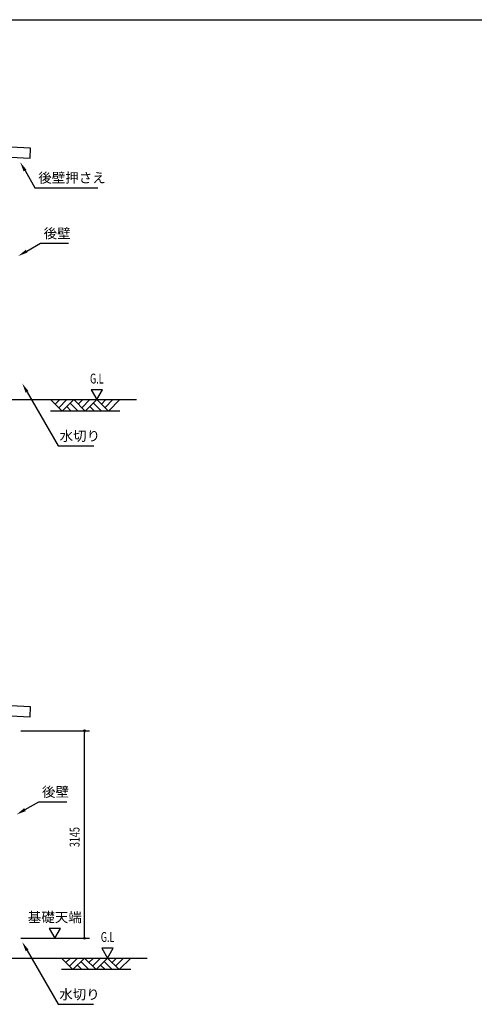
# Model space of a CAD drawing. Extents: x 1667 to 41127, y 644 to 28700.
# Drawn here: x 14510 to 21397, y 13777 to 28700 of the extents above; entities that cross this region are included whole.
import ezdxf
from ezdxf.enums import TextEntityAlignment as Align

# ---------------------------------------------------------------- set-up
doc = ezdxf.new("R2010")
doc.units = 0
doc.header["$LTSCALE"] = 50
doc.header["$MEASUREMENT"] = 0
for name, color, linetype in [('HIKIDASHI', 6, 'CONTINUOUS'), ('ROOF', 9, 'CONTINUOUS'), ('SUNPOU', 4, 'CONTINUOUS'), ('U3', 6, 'CONTINUOUS'), ('WAKUSEN-01', 50, 'CONTINUOUS')]:
    doc.layers.add(name, color=color, linetype=linetype)
doc.styles.add('00', font='ROMANS', dxfattribs={"width": 0.666667, "bigfont": 'BIGFONT'})
doc.styles.get("Standard").update_dxf_attribs({"font": 'SIMPLEX', "width": 0.67, "height": 180, "bigfont": 'BIGFONT'})

msp = doc.modelspace()

# ---------------------------------------------------------------- linework, layer by layer
at = {"layer": 'HIKIDASHI'}
for p, q in [((14591, 26412), (14741, 26154)), ((14741, 26154), (15692, 26154)), ((14616, 25192), (14823, 25311)), ((14823, 25311), (15251, 25311)), ((14623, 23057), (15094, 22241)), ((15094, 22241), (15635, 22241)), ((14591, 16727), (14798, 16846)), ((14798, 16846), (15226, 16846)), ((14623, 14592), (15093, 13777)), ((15093, 13777), (15629, 13777))]:
    msp.add_line(p, q, dxfattribs=at)
for points in [[(14570, 26400), (14613, 26425), (14516, 26542)], [(14628, 25170), (14603, 25213), (14486, 25117)], [(14601, 23045), (14644, 23070), (14548, 23187)], [(14603, 16705), (14578, 16749), (14461, 16652)], [(14603, 16705), (14578, 16749), (14461, 16652)], [(14601, 14580), (14644, 14605), (14548, 14722)]]:
    msp.add_solid(points, dxfattribs=at)
at = {"layer": 'ROOF'}
for p, q in [((14675, 26751), (4897, 27248)), ((4890, 27098), (14667, 26601)), ((14667, 26601), (14675, 26751)), ((14674, 18286), (4897, 18783)), ((4889, 18633), (14667, 18136)), ((14667, 18136), (14674, 18286))]:
    msp.add_line(p, q, dxfattribs=at)
at = {"layer": 'SUNPOU'}
for p, q in [((15766, 23091), (15592, 23091)), ((15592, 23091), (15679, 22941)), ((15679, 22941), (15766, 23091)), ((14529, 17922), (15567, 17922)), ((15492, 17909), (15492, 17897)), ((15492, 14802), (15492, 17897)), ((15128, 14927), (14955, 14927)), ((14955, 14927), (15042, 14777)), ((15042, 14777), (15128, 14927)), ((14529, 14777), (15567, 14777)), ((15492, 14789), (15492, 14802)), ((15928, 14627), (15755, 14627)), ((15755, 14627), (15842, 14477)), ((15842, 14477), (15928, 14627))]:
    msp.add_line(p, q, dxfattribs=at)
for centre in [(15492, 17922), (15492, 14777)]:
    msp.add_circle(centre, 12.5, dxfattribs=at)
for centre, start, end in [((15492, 17922), 90, 270), ((15492, 17922), 270, 90), ((15492, 14777), 90, 270), ((15492, 14777), 270, 90)]:
    msp.add_arc(centre, 6.25, start, end, dxfattribs=at)
at = {"layer": 'U3'}
for p, q in [((4929, 22941), (16279, 22941)), ((14979, 22941), (15154, 22766)), ((15048, 22872), (15117, 22941)), ((15101, 22819), (15223, 22941)), ((15154, 22766), (15329, 22941)), ((15223, 22835), (15292, 22766)), ((15276, 22888), (15398, 22766)), ((15329, 22941), (15504, 22766)), ((15398, 22872), (15467, 22941)), ((15451, 22819), (15573, 22941)), ((15504, 22766), (15679, 22941)), ((15573, 22835), (15642, 22766)), ((15626, 22888), (15748, 22766)), ((15679, 22941), (15854, 22766)), ((15748, 22872), (15817, 22941)), ((15801, 22819), (15923, 22941)), ((15854, 22766), (16029, 22941)), ((16029, 22766), (14979, 22766)), ((4929, 14477), (16442, 14477)), ((15142, 14477), (15317, 14302)), ((15210, 14408), (15279, 14477)), ((15263, 14355), (15385, 14477)), ((15317, 14302), (15492, 14477)), ((15492, 14477), (15667, 14302)), ((15560, 14408), (15629, 14477)), ((15613, 14355), (15735, 14477)), ((15667, 14302), (15842, 14477)), ((15842, 14477), (16017, 14302)), ((15910, 14408), (15979, 14477)), ((15963, 14355), (16085, 14477)), ((16017, 14302), (16192, 14477)), ((15385, 14370), (15454, 14302)), ((15438, 14424), (15560, 14302)), ((15735, 14370), (15804, 14302)), ((15788, 14424), (15910, 14302)), ((16192, 14302), (15142, 14302))]:
    msp.add_line(p, q, dxfattribs=at)
at = {"layer": 'WAKUSEN-01'}
msp.add_line((1667, 28700), (41127, 28700), dxfattribs=at)
msp.add_line((1667, 28700), (41127, 28700), dxfattribs=at)

# ---------------------------------------------------------------- texts
at = {"layer": 'HIKIDASHI'}
for s, p in [('後壁押さえ', (14791, 26229)), ('後壁', (14873, 25386)), ('水切り', (15115, 22316)), ('後壁', (14848, 16921)), ('水切り', (15109, 13852))]:
    msp.add_text(s, height=150, dxfattribs=at).set_placement(p)
at = {"layer": 'SUNPOU', "style": '00', "width": 0.666667}
for p in [(15679, 23241), (15842, 14777)]:
    msp.add_text('G.L', height=150, dxfattribs=at).set_placement(p, align=Align.MIDDLE)
msp.add_text('3145', height=150, rotation=90, dxfattribs=at).set_placement((15417, 16159))
at = {"layer": 'SUNPOU'}
msp.add_text('基礎天端', height=150, dxfattribs=at).set_placement((15042, 15077), align=Align.MIDDLE)

doc.saveas('drawing.dxf')
